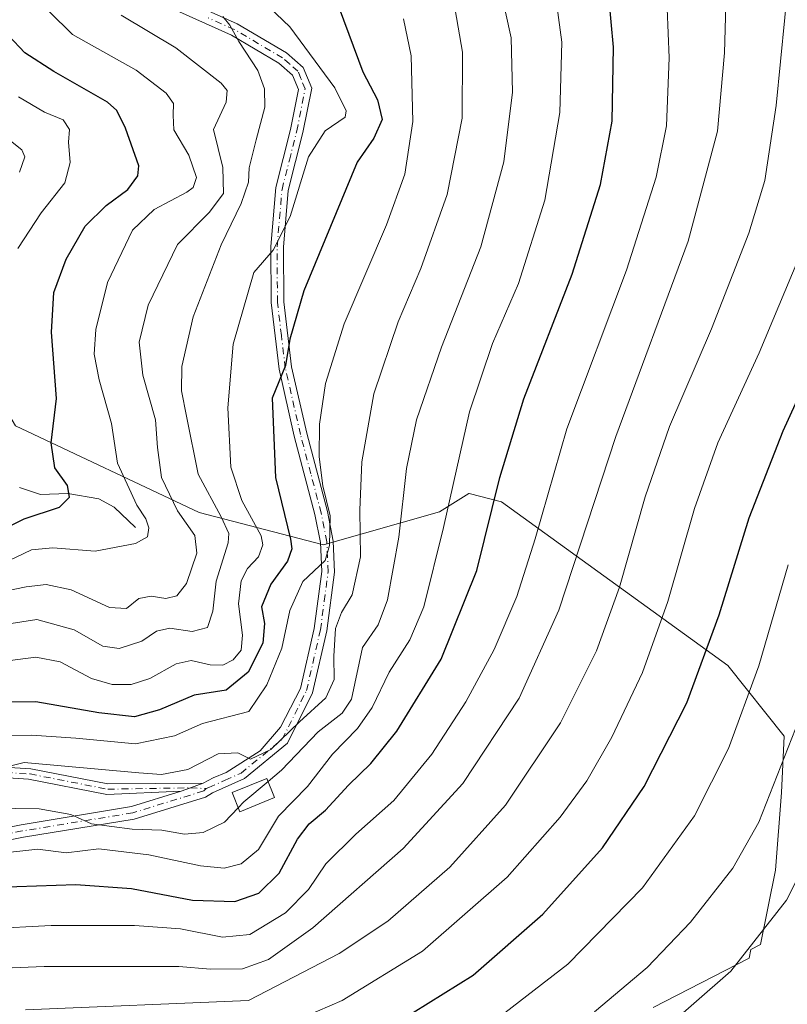
# Model space of a CAD drawing. Units: metres. Extents: x 593078 to 596497, y 4782278 to 4784639.
# Drawn here: x 595310 to 595461, y 4784172 to 4784364 of the extents above; entities that cross this region are included whole.
import ezdxf

# ---------------------------------------------------------------- set-up
doc = ezdxf.new("R2010")
doc.units = ezdxf.units.M
doc.header["$MEASUREMENT"] = 0
doc.linetypes.add('DGN Style 4', pattern=[2.6384748266838614, 1.318413404963828, -0.6592067024819142, 0.001648016756204785, -0.6592067024819142])
for name, color, linetype, lineweight in [('Arbolado forestal CxS', 92, 'Continuous', 0), ('Camino Cxs', 7, 'Continuous', 0), ('Camino eje', 30, 'DGN Style 4', 13), ('Corriente natural lineal', 142, 'Continuous', 13), ('Curva de nivel maestra', 30, 'Continuous', 30), ('Curva de nivel normal', 30, 'Continuous', 0), ('Edificación Cxs', 1, 'Continuous', 13), ('Pastizal CxS', 92, 'Continuous', 0)]:
    doc.layers.add(name, color=color, linetype=linetype, lineweight=lineweight)

# ---------------------------------------------------------------- blocks, each defined once
blk = doc.blocks.new('*U15')
at = {"layer": 'Pastizal CxS', "color": 92, "linetype": 'Continuous', "lineweight": 0}
blk.add_polyline3d([(595434.3491000002, 4784170.9893, 562.0077000000019), (595453.1626000004, 4784180.6753, 564.5339999999997), (595453.5037000002, 4784182.3795, 564.1664000000019), (595455.3942999998, 4784183.3529, 564.5071000000025), (595458.3117000004, 4784197.928500001, 562.3332999999984), (595459.4795000004, 4784213.089500001, 560.0813000000053), (595460.0613000002, 4784224.166300001, 558.459600000002), (595449.0274999999, 4784237.983100001, 551.7339000000065), (595404.6845000006, 4784270.051100001, 525.312699999995), (595398.3601000002, 4784271.6996, 521.6071999999986), (595398.2516999999, 4784271.6786, 521.5451999999932), (595392.5070000002, 4784268.0985, 518.7075999999943), (595369.8234999999, 4784261.631899999, 503.9287999999942), (595345.4818000002, 4784267.981899999, 487.4410999999964), (595309.4983999999, 4784284.915300001, 470.4763999999996)], dxfattribs=at)

msp = doc.modelspace()

# ---------------------------------------------------------------- linework, layer by layer
at = {"layer": 'Arbolado forestal CxS', "color": 92, "linetype": 'Continuous', "lineweight": 0}
for points in [[(595168.5553000001, 4784426.5645, 417.8487000000023), (595171.7276, 4784423.5876, 418.0154000000039), (595219.5399000002, 4784382.282199999, 433.6281000000017), (595267.2735000001, 4784348.470899999, 450.0580000000046), (595270.3399999999, 4784346.298800001, 450.8934000000008), (595284.0983999996, 4784328.3071, 454.3450000000012), (595309.4983999999, 4784284.915300001, 470.4763999999996), (595345.4818000002, 4784267.981899999, 487.4410999999964), (595369.8234999999, 4784261.631899999, 503.9287999999942), (595392.5070000002, 4784268.0985, 518.7075999999943), (595398.2516999999, 4784271.6786, 521.5451999999932), (595398.3601000002, 4784271.6996, 521.6071999999986), (595404.6845000006, 4784270.051100001, 525.312699999995), (595449.0274999999, 4784237.983100001, 551.7339000000065), (595460.0613000002, 4784224.166300001, 558.459600000002), (595459.4795000004, 4784213.089500001, 560.0813000000053), (595458.3117000004, 4784197.928500001, 562.3332999999984), (595455.3942999998, 4784183.3529, 564.5071000000025), (595453.5037000002, 4784182.3795, 564.1664000000019), (595453.1626000004, 4784180.6753, 564.5339999999997), (595434.3491000002, 4784170.9893, 562.0077000000019)], [(595309.4983999999, 4784284.915300001, 470.4763999999996), (595345.4818000002, 4784267.981899999, 487.4410999999964), (595369.8234999999, 4784261.631899999, 503.9287999999942), (595392.5070000002, 4784268.0985, 518.7075999999943), (595398.2516999999, 4784271.6786, 521.5451999999932), (595398.3601000002, 4784271.6996, 521.6071999999986), (595404.6845000006, 4784270.051100001, 525.312699999995), (595449.0274999999, 4784237.983100001, 551.7339000000065), (595460.0613000002, 4784224.166300001, 558.459600000002), (595459.4795000004, 4784213.089500001, 560.0813000000053), (595458.3117000004, 4784197.928500001, 562.3332999999984), (595455.3942999998, 4784183.3529, 564.5071000000025), (595453.5037000002, 4784182.3795, 564.1664000000019), (595453.1626000004, 4784180.6753, 564.5339999999997), (595434.3491000002, 4784170.9893, 562.0077000000019)]]:
    msp.add_polyline3d(points, dxfattribs=at)
at = {"layer": 'Camino Cxs', "color": 7, "linetype": 'Continuous', "lineweight": 0, "extrusion": (-0.3360451382375719, 0.9300606314725104, 0.1485290774624495), "elevation": 4249622.79114648, "flags": 128}
msp.add_lwpolyline([(-2185659.007140893, -637754.5824439308), (-2185660.918749143, -637754.5953875004), (-2185663.548887875, -637754.7861029078)], dxfattribs=at)
msp.add_lwpolyline([(-2185659.007140893, -637754.5824439308), (-2185660.918749143, -637754.5953875004), (-2185663.548887875, -637754.7861029078)], dxfattribs=at)
at = {"layer": 'Camino Cxs', "color": 7, "linetype": 'Continuous', "lineweight": 0}
for points in [[(595342.7301000003, 4784368.190099999, 490.679999999993), (595352.9101, 4784363.6601, 491.3653000000049), (595362.5301000001, 4784358.0001, 492.8610999999946), (595365.8501000004, 4784355.130100001, 494.3540999999968), (595367.5000999998, 4784351.020099999, 494.0510000000068), (595365.7801000001, 4784342.390100001, 493.6610999999976), (595362.9001000002, 4784330.9801, 494.547900000005), (595361.9700999996, 4784319.9301, 496.2418999999937), (595362.0301000001, 4784309.220100001, 498.6027999999933), (595363.5500999996, 4784296.460100001, 501.2695999999996), (595366.5100999996, 4784283.5101, 503.8646000000008), (595370.5701000001, 4784268.1501, 505.9324000000051), (595371.7001, 4784262.360099999, 505.6377999999968), (595371.9700999996, 4784256.270099999, 506.4728999999934), (595370.4401000004, 4784244.780099999, 509.3824000000022), (595367.6601, 4784232.6501, 509.6413999999932), (595362.7301000003, 4784222.7601, 512.026199999993), (595354.3300999999, 4784215.840100001, 512.6578000000009), (595348.0701000001, 4784213.040100001, 512.235400000005), (595346.7100999998, 4784212.220100001, 512.2332000000024), (595332.7401000002, 4784207.920100001, 513.8450000000012), (595311.0201000003, 4784204.350099999, 518.553700000004), (595280.3000999996, 4784198.290100001, 522.8690999999963)], [(595342.7301000003, 4784368.190099999, 490.679999999993), (595352.9101, 4784363.6601, 491.3653000000049), (595362.5301000001, 4784358.0001, 492.8610999999946), (595365.8501000004, 4784355.130100001, 494.3540999999968), (595367.5000999998, 4784351.020099999, 494.0510000000068), (595365.7801000001, 4784342.390100001, 493.6610999999976), (595362.9001000002, 4784330.9801, 494.547900000005), (595361.9700999996, 4784319.9301, 496.2418999999937), (595362.0301000001, 4784309.220100001, 498.6027999999933), (595363.5500999996, 4784296.460100001, 501.2695999999996), (595366.5100999996, 4784283.5101, 503.8646000000008), (595370.5701000001, 4784268.1501, 505.9324000000051), (595371.7001, 4784262.360099999, 505.6377999999968), (595371.9700999996, 4784256.270099999, 506.4728999999934), (595370.4401000004, 4784244.780099999, 509.3824000000022), (595367.6601, 4784232.6501, 509.6413999999932), (595362.7301000003, 4784222.7601, 512.026199999993), (595354.3300999999, 4784215.840100001, 512.6578000000009), (595348.0701000001, 4784213.040100001, 512.235400000005), (595346.7100999998, 4784212.220100001, 512.2332000000024), (595332.7401000002, 4784207.920100001, 513.8450000000012), (595311.0201000003, 4784204.350099999, 518.553700000004), (595280.3000999996, 4784198.290100001, 522.8690999999963)], [(595279.9401000004, 4784200.770099999, 521.9091000000044), (595310.5800999999, 4784206.8101, 517.2513000000035), (595332.1700999998, 4784210.360099999, 513.0117000000029), (595341.9571000002, 4784213.390100001, 511.9180999999954), (595343.7543000003, 4784214.0415, 511.9052999999985), (595346.2182999998, 4784214.9619, 511.7167000000045), (595348.2027000004, 4784216.020099999, 511.4557000000059), (595350.7543000003, 4784217.039899999, 511.1848000000027), (595357.3657000001, 4784221.2873, 510.2641000000004), (595361.3914999999, 4784225.9375, 509.5504999999976), (595365.2901, 4784233.5001, 508.4548999999971), (595367.9801000003, 4784245.2301, 507.5187000000006), (595369.4600999998, 4784256.380100001, 505.680600000007), (595369.2100999998, 4784262.0601, 504.6784000000043), (595368.1300999997, 4784267.590100001, 504.3089999999939), (595364.0900999998, 4784282.9101, 502.5271999999969), (595361.0900999998, 4784296.030099999, 500.1340999999957), (595359.5301000001, 4784309.0601, 497.6232000000019), (595359.4700999996, 4784320.030099999, 495.4615999999951), (595360.4700999996, 4784331.590100001, 493.9024999999965), (595363.3400999998, 4784342.940099999, 492.969299999997), (595364.9001000002, 4784350.780099999, 493.0084000000061), (595363.7500999998, 4784353.630100001, 492.8567000000039), (595361.0601000005, 4784355.970100001, 492.0378999999957), (595351.7600999996, 4784361.440099999, 490.2810000000027), (595341.5701000001, 4784365.970100001, 489.4256000000024)], [(595346.2182999998, 4784214.9619, 511.7167000000045), (595348.2027000004, 4784216.020099999, 511.4557000000059), (595350.7543000003, 4784217.039899999, 511.1848000000027), (595357.3657000001, 4784221.2873, 510.2641000000004), (595361.3914999999, 4784225.9375, 509.5504999999976), (595365.2901, 4784233.5001, 508.4548999999971), (595367.9801000003, 4784245.2301, 507.5187000000006), (595369.4600999998, 4784256.380100001, 505.680600000007), (595369.2100999998, 4784262.0601, 504.6784000000043), (595368.1300999997, 4784267.590100001, 504.3089999999939), (595364.0900999998, 4784282.9101, 502.5271999999969), (595361.0900999998, 4784296.030099999, 500.1340999999957), (595359.5301000001, 4784309.0601, 497.6232000000019), (595359.4700999996, 4784320.030099999, 495.4615999999951), (595360.4700999996, 4784331.590100001, 493.9024999999965), (595363.3400999998, 4784342.940099999, 492.969299999997), (595364.9001000002, 4784350.780099999, 493.0084000000061), (595363.7500999998, 4784353.630100001, 492.8567000000039), (595361.0601000005, 4784355.970100001, 492.0378999999957), (595351.7600999996, 4784361.440099999, 490.2810000000027), (595341.5701000001, 4784365.970100001, 489.4256000000024)], [(595085.0557000004, 4784225.3849, 484.0470999999961), (595116.4149000002, 4784262.3555, 486.7430000000023), (595129.4001000002, 4784279.0031, 487.7296000000061), (595142.6681000004, 4784287.8485, 489.0185000000056), (595160.9787, 4784288.526699999, 490.6045000000013), (595185.9817000004, 4784280.859099999, 492.7606999999989), (595204.6231000006, 4784273.535700001, 494.445200000002), (595217.1974999999, 4784265.7193, 496.463699999993), (595222.9506999999, 4784252.859300001, 498.8065999999963), (595226.7977, 4784243.5623, 500.0590999999986), (595238.5922999998, 4784236.5493, 501.4502000000066), (595253.3788999999, 4784233.920499999, 502.7700000000041), (595266.4281000001, 4784229.236099999, 504.9055999999982), (595278.6343, 4784222.638300001, 505.617499999993), (595291.3234999999, 4784219.0593, 508.3858999999939), (595312.4490999999, 4784217.7389, 510.2482000000019), (595327.5401, 4784214.7863, 511.5046000000002), (595346.2182999998, 4784214.9619, 511.7167000000045)], [(595341.9571000002, 4784213.390100001, 511.9180999999954), (595327.3709000006, 4784212.750499999, 512.3147000000026), (595312.0349000003, 4784215.7511, 511.2550000000047), (595290.8271000005, 4784217.076500001, 509.3000999999931), (595277.7193, 4784220.773499999, 506.7437999999966), (595265.4512999998, 4784227.404899999, 505.9458000000013), (595252.7037000004, 4784231.980900001, 503.907600000006), (595237.7247000001, 4784234.6439, 502.4223999999958), (595225.0450999998, 4784242.1831, 501.0473999999958), (595220.9546999997, 4784252.068299999, 499.8614999999991), (595215.4631000003, 4784264.343900001, 497.3218999999954), (595203.5632999997, 4784271.740900001, 495.5495999999985), (595185.1630999995, 4784278.969500001, 493.6306000000041), (595160.5565, 4784286.515699999, 491.7933000000049), (595143.1482999995, 4784285.8709, 489.3796000000002), (595130.6195, 4784277.518300001, 488.4003999999986), (595117.8079000004, 4784261.0931, 487.679099999994), (595086.3283000002, 4784223.9803, 485.0060999999987)], [(595291.3234999999, 4784219.0593, 508.3858999999939), (595312.4490999999, 4784217.7389, 510.2482000000019), (595327.5401, 4784214.7863, 511.5046000000002), (595346.2182999998, 4784214.9619, 511.7167000000045), (595343.7543000003, 4784214.0415, 511.9052999999985), (595341.9571000002, 4784213.390100001, 511.9180999999954), (595327.3709000006, 4784212.750499999, 512.3147000000026), (595312.0349000003, 4784215.7511, 511.2550000000047), (595290.8271000005, 4784217.076500001, 509.3000999999931)], [(595080.5701000001, 4784011.020099999, 546.7902999999933), (595104.1300999997, 4784016.5101, 552.1977999999945), (595124.3300999999, 4784024.380100001, 550.9763999999996), (595133.7301000003, 4784034.550100001, 554.0524000000005), (595138.8901000004, 4784045.9001, 545.6382000000012), (595143.0500999996, 4784064.020099999, 542.4844000000012), (595145.2901, 4784083.020099999, 547.7072000000044), (595145.3201000001, 4784098.450099999, 550.9616999999998), (595144.2401000002, 4784116.290100001, 540.6974999999948), (595145.9700999996, 4784132.4001, 534.5662000000011), (595153.6001000004, 4784149.8301, 533.4569000000047), (595160.8557000002, 4784162.654300001, 532.7805999999982), (595161.6667, 4784164.0209, 532.7293999999965), (595162.3300999999, 4784165.2601, 532.6659999999974), (595165.4225000005, 4784174.018300001, 531.5374000000012), (595175.1615000004, 4784191.8137, 529.4959999999992), (595185.1074999999, 4784196.2433, 529.3592999999964), (595206.6977000004, 4784197.989499999, 527.6906000000017), (595232.2856999999, 4784196.5681, 525.6013999999996), (595250.0401, 4784197.920100001, 524.7945999999939), (595279.9401000004, 4784200.770099999, 521.9091000000044), (595310.5800999999, 4784206.8101, 517.2513000000035), (595332.1700999998, 4784210.360099999, 513.0117000000029), (595341.9571000002, 4784213.390100001, 511.9180999999954)]]:
    msp.add_polyline3d(points, dxfattribs=at)
at = {"layer": 'Camino eje', "color": 30, "linetype": 'DGN Style 4', "lineweight": 13}
for points in [[(595346.8239000002, 4784213.876499999, 511.8684000000067), (595347.3428999997, 4784214.1019, 511.8147000000026), (595350.5351, 4784215.5101, 511.9054999999935), (595353.6651, 4784216.9101, 511.6518000000069), (595361.7301000003, 4784223.5551, 511.0129000000015), (595366.4751000004, 4784233.075099999, 508.8794000000053), (595369.2100999998, 4784245.005100001, 508.4400000000023), (595369.9501, 4784250.5801, 507.3701000000001), (595370.7150999998, 4784256.325099999, 506.0761000000057), (595370.4550999999, 4784262.210100001, 505.1539000000049), (595369.3501000004, 4784267.870100001, 505.1144000000059), (595367.3201000001, 4784275.550100001, 504.2063000000053), (595365.3000999996, 4784283.210100001, 503.1912000000011), (595362.3201000001, 4784296.245100001, 500.5362000000023), (595361.5601000005, 4784302.6251, 499.565499999997), (595360.7801000001, 4784309.140100001, 498.1125000000029), (595360.7200999996, 4784319.9801, 495.8505000000005), (595361.1851000005, 4784325.505100001, 495.0293999999994), (595361.6775000002, 4784331.235099999, 494.167300000001), (595363.1201, 4784336.960100001, 493.7786000000052), (595364.5601000005, 4784342.665100001, 493.3034000000043), (595366.2001, 4784350.9001, 493.5176000000066), (595365.3750999998, 4784352.9551, 493.5929000000033), (595364.8000999996, 4784354.380100001, 493.5761000000057), (595363.1401000004, 4784355.815099999, 492.8215000000055), (595361.7950999998, 4784356.985099999, 492.340400000001), (595352.3350999998, 4784362.550100001, 490.5786999999983), (595347.2451, 4784364.815099999, 490.4045000000042)], [(595085.7713000001, 4784224.682499999, 484.5549000000028), (595117.1907000003, 4784261.724300001, 487.2367999999988), (595130.0891000004, 4784278.260700001, 488.0911000000052), (595142.9877000004, 4784286.8597, 489.2670999999973), (595160.8470999999, 4784287.5211, 491.0093999999954), (595185.6517000003, 4784279.9143, 493.1935999999987), (595204.1727, 4784272.638300001, 495.0457000000025), (595216.4096999997, 4784265.031500001, 496.8775000000023), (595222.0321000004, 4784252.4639, 499.2716999999975), (595226.0009000005, 4784242.8727, 500.5136000000057), (595238.2379000002, 4784235.5965, 501.9373999999953), (595253.1206999999, 4784232.9507, 503.3598999999958), (595266.0191000003, 4784228.320499999, 505.4262000000017), (595278.2560999999, 4784221.705900001, 506.1766000000061), (595291.1546999998, 4784218.0679, 508.7957000000025), (595312.3213000001, 4784216.744899999, 510.7854999999981), (595327.5349000003, 4784213.7685, 511.9070999999968), (595343.7543000003, 4784214.0415, 511.9052999999985), (595346.8239000002, 4784213.876499999, 511.8684000000067)], [(595346.8239000002, 4784213.876499999, 511.8684000000067), (595346.3400999998, 4784213.415100001, 511.9453000000067), (595332.4550999999, 4784209.140100001, 513.4162000000069), (595310.8000999996, 4784205.5801, 517.8950000000041), (595295.4801000003, 4784202.5601, 519.773000000001), (595280.1201, 4784199.530099999, 522.3845000000001), (595265.0950999996, 4784198.100099999, 524.2157000000007), (595250.1451000003, 4784196.675100001, 525.3945999999996), (595230.2763, 4784195.158100001, 526.1524999999965), (595207.3327000003, 4784196.2433, 528.3269), (595191.6162999999, 4784195.925899999, 529.3064000000013), (595186.0601000005, 4784194.497099999, 529.5184000000008), (595178.3098999998, 4784189.088500001, 530.1524999999965), (595173.8649000004, 4784185.596100001, 530.618100000007), (595168.7562999995, 4784178.1457, 531.3861999999936), (595165.1051000003, 4784169.4145, 532.4939000000013), (595163.3501000004, 4784164.515100001, 533.0865000000049)]]:
    msp.add_polyline3d(points, dxfattribs=at)
at = {"layer": 'Corriente natural lineal', "color": 142, "linetype": 'Continuous', "lineweight": 13}
msp.add_polyline3d([(595333, 4784265, 479.9909999999945), (595328.7778000003, 4784268.9769, 478.2084000000032), (595325.8287000004, 4784270.6088, 477.3252000000066), (595319.7509000005, 4784271.697000001, 475.0648999999976), (595314.3674, 4784271.448799999, 473.3849000000046), (595310.2817000002, 4784272.8781, 471.7400999999954)], dxfattribs=at)
at = {"layer": 'Curva de nivel maestra', "color": 30, "linetype": 'Continuous', "lineweight": 30, "flags": 128}
for points, elevation in [([(595301.9400000004, 4784194.450099999), (595321.2800000003, 4784195.090100001), (595332.2100000001, 4784194.3201), (595344.1299999999, 4784192.020099999), (595352.4600000001, 4784191.790100001), (595357.1299999999, 4784193.390100001), (595361.1299999999, 4784197.350099999), (595364.7400000002, 4784203.960100001), (595367.0199999996, 4784207.0001), (595370.2199999997, 4784209.6501), (595374.7000000002, 4784214.5801), (595379.0599999996, 4784218.780099999), (595384.1699999999, 4784225.110099999), (595392.8200000003, 4784239.200099999), (595399.8099999996, 4784256.620100001), (595404.3600000005, 4784274.8101), (595409.0599999996, 4784290.220100001), (595418.4800000006, 4784314.630100001), (595424.0499999998, 4784332.200099999), (595426.3399999999, 4784344.620100001), (595426.5700000003, 4784359.0801), (595424.7699999996, 4784379.0001)], 525), ([(595372.9000000004, 4784366.7401), (595377.4900000002, 4784354.2401), (595380.3899999997, 4784348.7401), (595381.2999999998, 4784344.9001), (595379.6399999997, 4784341.2601), (595376.4100000003, 4784336.5601), (595365.9500000002, 4784311.390100001), (595363.1799999997, 4784301.920100001), (595362.3399999999, 4784296.7501), (595359.7800000003, 4784290.370100001), (595360.4299999997, 4784274.800100001), (595363.3099999996, 4784262.7601), (595363.5999999996, 4784260.8201), (595362.7400000002, 4784258.450099999), (595359.4900000002, 4784253.9301), (595357.6799999997, 4784249.460100001), (595358.2300000006, 4784246.210100001), (595357.9199999999, 4784242.390100001), (595355.0199999996, 4784236.6801), (595350.7100000001, 4784233.130100001), (595344.4600000001, 4784232.190099999), (595337.7100000001, 4784229.3101), (595332.7999999998, 4784227.920100001), (595325.7999999998, 4784228.7301), (595313.4600000001, 4784230.880100001), (595302.4400000004, 4784230.7301)], 500), ([(595303.8399999999, 4784263.140100001), (595311.1500000004, 4784266.700099999), (595318.0700000003, 4784269.0001), (595320.0599999996, 4784270.970100001), (595319.6699999999, 4784273.2401), (595317.2100000001, 4784276.720100001), (595316.4900000002, 4784281.5701), (595317.5, 4784290.300100001), (595316.5599999996, 4784303.300100001), (595317, 4784311.050100001), (595319.3899999997, 4784317.5701), (595323.1299999999, 4784324.0001), (595327.2300000006, 4784328.090100001), (595331.4900000002, 4784331.1801), (595333.4400000004, 4784333.890100001), (595333.6100000005, 4784335.840100001), (595331.0499999998, 4784343.2501), (595329.3399999999, 4784346.670100001), (595327.4800000006, 4784348.3101), (595316.9800000006, 4784354.300100001), (595311.3300000001, 4784357.960100001), (595308.1200000001, 4784361.360099999)], 475), ([(595384.4500000002, 4784168.210100001), (595399.0999999996, 4784177.350099999), (595412.7400000002, 4784189.280099999), (595424.4199999999, 4784202.3101), (595432.6299999999, 4784214.3101), (595440.9900000002, 4784230.670100001), (595447.2999999998, 4784247.9001), (595453.1500000004, 4784266.940099999), (595459.8200000003, 4784283.9301), (595468.79, 4784303.530099999)], 550)]:
    msp.add_lwpolyline(points, dxfattribs=dict(at, elevation=elevation))
at = {"layer": 'Curva de nivel normal', "color": 30, "linetype": 'Continuous', "lineweight": 0, "flags": 128}
for points, elevation in [([(595296.1299999999, 4784178.27), (595315.1100000005, 4784179.039999999), (595341.4400000004, 4784179.039999999), (595347.6699999999, 4784178.550000001), (595353.9600000001, 4784178.600000001), (595359, 4784180.430000001), (595367.7199999997, 4784186.600000001), (595385.3799999999, 4784202.16), (595397.1200000001, 4784214.890000001), (595408.1200000001, 4784231.57), (595415.9199999999, 4784248.850000001), (595427.0499999998, 4784282.850000001), (595441.2400000002, 4784321.09), (595446.9699999997, 4784342.600000001), (595448.3200000003, 4784357.939999999), (595448.7699999996, 4784374.4), (595449.8200000003, 4784383.66), (595452.2800000003, 4784392.210000001), (595458.2100000001, 4784404.75), (595470.6500000004, 4784424.25)], 535), ([(595304.0899999999, 4784186.4), (595316.4600000001, 4784187.050000001), (595332.7999999998, 4784187.07), (595341.7999999998, 4784186.4), (595350.0300000003, 4784184.76), (595355.4000000004, 4784185.279999999), (595362.3600000005, 4784189.57), (595366.8799999999, 4784194.130000001), (595370.2599999999, 4784199.15), (595376.1600000003, 4784204.980000001), (595383.5999999996, 4784211.560000001), (595391, 4784220.630000001), (595397.6500000004, 4784230.890000001), (595403.2400000002, 4784241.109999999), (595407.6900000004, 4784251.49), (595411.25, 4784262.77), (595417.4900000002, 4784284.369999999), (595429.1399999997, 4784315.4), (595434.9299999997, 4784333.630000001), (595436.9900000002, 4784343.65), (595437.5099999999, 4784356.970000001), (595436.7100000001, 4784376.380000001)], 530), ([(595461, 4784373.57), (595458.4900000002, 4784347.67), (595456.2599999999, 4784332.949999999), (595453.1100000005, 4784322.640000001), (595445.8200000003, 4784303.939999999), (595437.5800000001, 4784284.800000001), (595432.7999999998, 4784271.029999999), (595427.7999999998, 4784253.310000001), (595423.29, 4784240.880000001), (595416.2300000006, 4784226.76), (595405.4500000002, 4784210.619999999), (595394.5700000003, 4784198.470000001), (595382.4299999997, 4784187.92), (595372.8399999999, 4784181.600000001), (595355.1299999999, 4784172.380000001), (595311.4600000001, 4784170.57)], 540), ([(595306.3200000003, 4784238.680000001), (595313.4699999997, 4784239.640000001), (595318.2400000002, 4784238.720000001), (595324.3899999997, 4784235.470000001), (595328.4199999999, 4784234.24), (595332.1100000005, 4784234.279999999), (595335.7699999996, 4784235.460000001), (595340.9400000004, 4784238.34), (595343.9000000004, 4784238.970000001), (595347.5999999996, 4784238.109999999), (595350.0700000003, 4784238.060000001), (595352.1299999999, 4784239.119999999), (595353.6799999997, 4784240.970000001), (595353.9400000004, 4784243.91), (595353.1600000003, 4784250.060000001), (595353.6600000003, 4784254.58), (595354.9199999999, 4784256.970000001), (595357.0599999996, 4784259.24), (595357.8899999997, 4784261.630000001), (595357.5700000003, 4784263.390000001), (595353.79, 4784270.279999999), (595351.6299999999, 4784276.800000001), (595351.0899999999, 4784288.480000001), (595352.1299999999, 4784300.92), (595356.1299999999, 4784314.960000001), (595359.9500000002, 4784319.32), (595363.2999999998, 4784325.949999999), (595366.8600000005, 4784337.619999999), (595370.0999999996, 4784342.720000001), (595374.04, 4784345.359999999), (595374.2699999996, 4784346.600000001), (595371.9900000002, 4784351.140000001), (595363.2199999997, 4784363.060000001), (595355.0700000003, 4784370.9)], 495), ([(595404.4400000004, 4784370.41), (595406.5800000001, 4784360.9), (595406.8499999996, 4784350.289999999), (595405.1399999997, 4784336.630000001), (595400.5999999996, 4784319.960000001), (595392.8899999997, 4784300.300000001), (595388.0499999998, 4784286.119999999), (595386.0899999999, 4784276.59), (595384.5499999998, 4784263.119999999), (595382.3499999996, 4784250.880000001), (595380.5300000003, 4784245.930000001), (595377.4400000004, 4784241.52), (595375.2599999999, 4784231.42), (595373.4500000002, 4784228.680000001), (595368.7300000006, 4784224.99), (595361.5700000003, 4784217.480000001), (595358.9357000003, 4784215.274599999)], 515), ([(595415.1799999997, 4784369.76), (595416.4800000006, 4784360.029999999), (595416.1200000001, 4784346.289999999), (595413.1799999997, 4784329.09), (595407.9699999997, 4784312.800000001), (595402.8799999999, 4784301.02), (595398.3899999997, 4784287.66), (595393.3300000001, 4784265.01), (595389.4400000004, 4784249.5), (595386.6799999997, 4784243), (595382.6799999997, 4784236.680000001), (595379.3399999999, 4784229.74), (595376.4800000006, 4784225.66), (595371.5499999998, 4784220.640000001), (595366.7000000002, 4784214.279999999), (595361.0099999999, 4784208.470000001), (595357.0599999996, 4784201.980000001), (595353.6900000004, 4784199.180000001), (595350.3399999999, 4784198.310000001), (595345.6799999997, 4784198.75), (595335.5599999996, 4784200.91), (595325.8200000003, 4784202.060000001), (595319.4000000004, 4784201.32), (595313.8700000001, 4784202), (595304.8899999997, 4784201.07)], 520), ([(595330.1500000004, 4784365.32), (595340.8600000005, 4784358.970000001), (595349.7800000003, 4784352), (595350.9400000004, 4784350.58), (595350.7100000001, 4784348.289999999), (595348.2300000006, 4784342.960000001), (595350.0599999996, 4784335.529999999), (595350.2000000002, 4784330.4), (595347.3799999999, 4784326.720000001), (595341.2100000001, 4784320.439999999), (595335.4800000006, 4784308.560000001), (595333.7300000006, 4784301.33), (595334.4000000004, 4784294.83), (595336.8700000001, 4784286.09), (595337.2800000003, 4784280.65), (595338.0700000003, 4784274.800000001), (595341.2100000001, 4784268.26), (595344.5700000003, 4784263.460000001), (595344.9699999997, 4784259.970000001), (595342.9800000006, 4784254.060000001), (595341.0800000001, 4784251.640000001), (595338.9199999999, 4784251.100000001), (595336.0599999996, 4784251.550000001), (595333.6600000003, 4784251.130000001), (595331.2300000006, 4784249.180000001), (595327.8700000001, 4784249.34), (595320.3700000001, 4784252.789999999), (595315.4800000006, 4784253.859999999), (595311.5800000001, 4784253.42), (595293.0800000001, 4784249.58)], 485), ([(595296.4000000004, 4784215.369999999), (595311.1500000004, 4784219), (595333.6299999999, 4784217), (595338.0999999996, 4784216.67), (595343.2199999997, 4784217.600000001), (595349.2000000002, 4784220.720000001), (595353.0199999996, 4784220.859999999), (595355.5, 4784219.640000001), (595359.4600000001, 4784221.560000001), (595365.1299999999, 4784226.980000001), (595370.29, 4784231.640000001), (595371.8799999999, 4784235.220000001), (595371.7999999998, 4784239.810000001), (595372.1600000003, 4784245.24), (595373.3399999999, 4784248.369999999), (595375.4299999997, 4784251.859999999), (595377.0300000003, 4784259.24), (595376.9199999999, 4784268.390000001), (595377.3099999996, 4784277.9), (595379.6600000003, 4784291.199999999), (595384.4299999997, 4784305.279999999), (595388.8799999999, 4784315.720000001), (595394.0300000003, 4784330.199999999), (595396.9800000006, 4784345.15), (595397.0599999996, 4784358.130000001), (595395.5999999996, 4784366.380000001)], 510), ([(595303.7999999998, 4784224.300000001), (595312.6299999999, 4784224.33), (595321.2999999998, 4784223.730000001), (595332.9800000006, 4784222.680000001), (595340.6399999997, 4784224.210000001), (595346.0999999996, 4784226.640000001), (595355.2000000002, 4784228.980000001), (595358.6799999997, 4784234.220000001), (595361.6500000004, 4784241.4), (595363.1799999997, 4784248.76), (595365.7800000003, 4784254.439999999), (595370.1200000001, 4784258.529999999), (595370.9800000006, 4784261.480000001), (595371.0899999999, 4784267.27), (595369.6699999999, 4784273.180000001), (595368.9400000004, 4784278.84), (595369, 4784285.26), (595370.1799999997, 4784293.189999999), (595373.8799999999, 4784304.930000001), (595382.1100000005, 4784324.279999999), (595385.7100000001, 4784334.220000001), (595387.3300000001, 4784344.5), (595386.9800000006, 4784357.4), (595385.4400000004, 4784364.630000001)], 505), ([(595350.0899999999, 4784365.08), (595351.4299999997, 4784363.380000001), (595353.25, 4784360.210000001), (595356.9600000001, 4784354.480000001), (595358.2400000002, 4784350.91), (595358.3300000001, 4784347.300000001), (595356.6100000005, 4784340.92), (595355.2699999996, 4784335.449999999), (595355.1399999997, 4784332.630000001), (595353.6600000003, 4784328.480000001), (595349.7300000006, 4784320.359999999), (595344.2699999996, 4784306.27), (595342.0800000001, 4784296.539999999), (595341.9699999997, 4784291.810000001), (595342.9800000006, 4784286.82), (595345.2699999996, 4784275.439999999), (595349.75, 4784267.100000001), (595351.2300000006, 4784263.83), (595351.1399999997, 4784262.02), (595348.79, 4784254.480000001), (595348.1399999997, 4784248.600000001), (595347.0899999999, 4784245.4), (595344.0999999996, 4784244.66), (595339.6900000004, 4784245.289999999), (595337.0700000003, 4784244.730000001), (595334.2199999997, 4784242.74), (595329.79, 4784241.289999999), (595326.5800000001, 4784241.800000001), (595320.9600000001, 4784244.980000001), (595313.6600000003, 4784246.970000001), (595305.5999999996, 4784245.77)], 490), ([(595316.04, 4784366.08), (595320.6299999999, 4784361.57), (595333.1299999999, 4784354.560000001), (595339.0199999996, 4784350.060000001), (595340.4500000002, 4784348.08), (595340.3799999999, 4784345.74), (595340.5199999996, 4784342.890000001), (595343.4500000002, 4784337.939999999), (595344.9500000002, 4784333.58), (595344.29, 4784331.630000001), (595343.0499999998, 4784330.67), (595336.6200000001, 4784327.289999999), (595332.4199999999, 4784323.230000001), (595327.5, 4784313.02), (595325.2199999997, 4784303.789999999), (595324.8600000005, 4784298.939999999), (595325.8799999999, 4784293.930000001), (595328.25, 4784285.369999999), (595329.4699999997, 4784277.640000001), (595333.2199999997, 4784269.390000001), (595334.9800000006, 4784266.699999999), (595335.6200000001, 4784264.949999999), (595335.3300000001, 4784263.17), (595332.9800000006, 4784261.880000001), (595325.0700000003, 4784260.350000001), (595316.7800000003, 4784261.060000001), (595312.6399999997, 4784260.619999999), (595306.7199999997, 4784257.82)], 480), ([(595309.9400000004, 4784319.630000001), (595314.5300000003, 4784326.630000001), (595319.1699999999, 4784332.5), (595320.2000000002, 4784336.470000001), (595319.8600000005, 4784340.5), (595320.0800000001, 4784342.960000001), (595318.8300000001, 4784344.84), (595315.1699999999, 4784346.369999999), (595310.04, 4784349.359999999)], 470), ([(595310.25, 4784334.58), (595311.2800000003, 4784337.619999999), (595310.7100000001, 4784338.970000001), (595304.3399999999, 4784344.01)], 465), ([(595366.2400000002, 4784169.26), (595373.4699999997, 4784172.390000001), (595389.1799999997, 4784182.060000001), (595405.7999999998, 4784196.539999999), (595416.1500000004, 4784208.26), (595421.3799999999, 4784215.380000001), (595426.2800000003, 4784223.980000001), (595432.2999999998, 4784236.609999999), (595437.2400000002, 4784250.51), (595442.4600000001, 4784268.75), (595447.04, 4784281.59), (595455.1100000005, 4784299.220000001), (595462.8499999996, 4784317.66)], 545), ([(595401.5800000001, 4784167.09), (595417.6399999997, 4784179.480000001), (595432.25, 4784194.460000001), (595442.4400000004, 4784208.539999999), (595449.1100000005, 4784221.76), (595455.0499999998, 4784237.949999999), (595460.8300000001, 4784257.689999999)], 555), ([(595462.9699999997, 4784227.42), (595455.0800000001, 4784207.33), (595449.9800000006, 4784198.27), (595441.6699999999, 4784187.720000001), (595433.2199999997, 4784178.83), (595422.8899999997, 4784170.140000001)], 560), ([(595358.9357000003, 4784215.274599999), (595354.2000000002, 4784211.310000001), (595353.0974000003, 4784210.137)], 515), ([(595353.0974000003, 4784210.137), (595350.4400000004, 4784207.310000001), (595346.2400000002, 4784205.26), (595342.5599999996, 4784204.939999999), (595338.1200000001, 4784205.76), (595332.3099999996, 4784205.939999999), (595324.3700000001, 4784206.980000001), (595320.29, 4784208.800000001), (595314.1100000005, 4784209.930000001), (595300.3099999996, 4784210.09)], 515), ([(595467.6200000001, 4784206.15), (595460.4900000002, 4784192.050000001), (595449.5899999999, 4784178.16), (595435.0800000001, 4784165.439999999)], 565)]:
    msp.add_lwpolyline(points, dxfattribs=dict(at, elevation=elevation))
at = {"layer": 'Edificación Cxs', "color": 1, "linetype": 'Continuous', "lineweight": 13}
msp.add_polyline3d([(595360.2200999996, 4784212.110099999, 518.4103999999934), (595353.4200999998, 4784209.340100001, 516.0332000000053), (595351.8901000004, 4784213.120100001, 513.4829999999929), (595358.6901000004, 4784215.880100001, 514.5393999999942), (595360.2200999996, 4784212.110099999, 518.4103999999934)], dxfattribs=at)
msp.add_3dface([(595360.2200999996, 4784212.110099999, 518.4103999999934), (595353.4200999998, 4784209.340100001, 518.4103999999934), (595351.8901000004, 4784213.120100001, 518.4103999999934), (595358.6901000004, 4784215.880100001, 518.4103999999934)], dxfattribs=at)
at = {"layer": 'Pastizal CxS', "color": 92, "linetype": 'Continuous', "lineweight": 0}
msp.add_polyline3d([(595168.5553000001, 4784426.5645, 417.8487000000023), (595171.7276, 4784423.5876, 418.0154000000039), (595219.5399000002, 4784382.282199999, 433.6281000000017), (595267.2735000001, 4784348.470899999, 450.0580000000046), (595270.3399999999, 4784346.298800001, 450.8934000000008), (595284.0983999996, 4784328.3071, 454.3450000000012), (595309.4983999999, 4784284.915300001, 470.4763999999996), (595345.4818000002, 4784267.981899999, 487.4410999999964), (595369.8234999999, 4784261.631899999, 503.9287999999942), (595392.5070000002, 4784268.0985, 518.7075999999943), (595398.2516999999, 4784271.6786, 521.5451999999932), (595398.3601000002, 4784271.6996, 521.6071999999986), (595404.6845000006, 4784270.051100001, 525.312699999995), (595449.0274999999, 4784237.983100001, 551.7339000000065), (595460.0613000002, 4784224.166300001, 558.459600000002), (595459.4795000004, 4784213.089500001, 560.0813000000053), (595458.3117000004, 4784197.928500001, 562.3332999999984), (595455.3942999998, 4784183.3529, 564.5071000000025), (595453.5037000002, 4784182.3795, 564.1664000000019), (595453.1626000004, 4784180.6753, 564.5339999999997), (595434.3491000002, 4784170.9893, 562.0077000000019)], dxfattribs=at)

# ---------------------------------------------------------------- block references
msp.add_blockref('*U15', (0, 0), dxfattribs=at)

doc.saveas('drawing.dxf')
